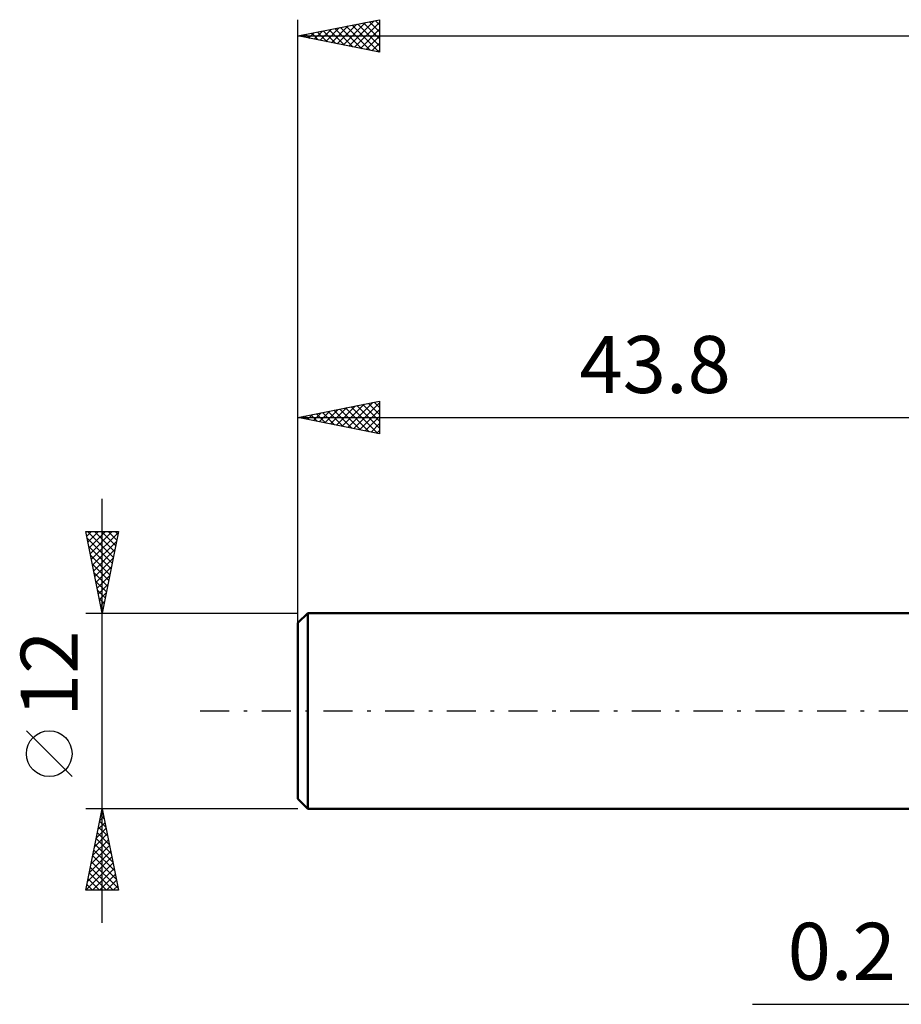
# Model space of a CAD drawing. Units: millimetres. Extents: x -61 to 79, y -29 to 46.
# Drawn here: x -61 to -7, y -18 to 42 of the extents above; entities that cross this region are included whole.
import ezdxf
from ezdxf.enums import TextEntityAlignment as Align

# ---------------------------------------------------------------- set-up
doc = ezdxf.new("R2010")
doc.units = ezdxf.units.MM
doc.header["$LTSCALE"] = 4.45
doc.linetypes.add('LONGDASH_DASH', pattern=[0.85, 0.4, -0.2, 0.05, -0.2])
for name, color, linetype in [('2', 7, 'CONTINUOUS'), ('SK1', 4, 'CONTINUOUS'), ('SK2', 7, 'CONTINUOUS'), ('SK4', 2, 'LONGDASH_DASH')]:
    doc.layers.add(name, color=color, linetype=linetype)
doc.styles.get("Standard").update_dxf_attribs({"font": 'Monospac821 BT'})

msp = doc.modelspace()

# ---------------------------------------------------------------- linework, layer by layer
at = {"layer": '2', "color": 7, "linetype": 'CONTINUOUS', "lineweight": 25}
msp.add_line((-15.925, -18), (7.2, -18), dxfattribs=at)
at = {"layer": 'SK1', "color": 4, "linetype": 'CONTINUOUS', "lineweight": 50}
for p, q in [((-43.2, 6), (-43.8, 5.4)), ((0, 6), (-43.2, 6)), ((-43.2, 6), (-43.2, -6)), ((-43.8, 5.4), (-43.8, -5.4)), ((-43.8, -5.4), (-43.2, -6)), ((-43.2, -6), (0, -6))]:
    msp.add_line(p, q, dxfattribs=at)
at = {"layer": 'SK2', "color": 7, "linetype": 'CONTINUOUS', "lineweight": 25}
for p, q in [((-43.8, 4), (-43.8, 42.4)), ((-43.8, 41.4), (-38.8, 42.4)), ((-40.682, 40.776), (-39.123, 42.335)), ((-39.069, 42.346), (-38.8, 42.078)), ((-38.8, 42.4), (-38.8, 40.4)), ((-42.804, 41.201), (-42.305, 41.699)), ((-42.45, 41.13), (-41.775, 41.805)), ((-42.251, 41.71), (-41.476, 40.935)), ((-42.096, 41.059), (-41.245, 41.911)), ((-41.897, 41.781), (-40.945, 40.829)), ((-41.743, 40.989), (-40.714, 42.017)), ((-41.543, 41.851), (-40.415, 40.723)), ((-41.389, 40.918), (-40.184, 42.123)), ((-41.19, 41.922), (-39.885, 40.617)), ((-41.036, 40.847), (-39.654, 42.229)), ((-40.836, 41.993), (-39.354, 40.511)), ((-40.483, 42.063), (-38.824, 40.405)), ((-40.329, 40.706), (-38.8, 42.234)), ((-40.129, 42.134), (-38.8, 40.805)), ((-39.975, 40.635), (-38.8, 41.81)), ((-39.776, 42.205), (-38.8, 41.229)), ((-39.422, 42.276), (-38.8, 41.654)), ((-43.8, 41.4), (36.2, 41.4)), ((-38.8, 40.4), (-43.8, 41.4)), ((-43.665, 41.427), (-43.597, 41.359)), ((-43.511, 41.342), (-43.366, 41.487)), ((-43.311, 41.498), (-43.067, 41.253)), ((-43.157, 41.271), (-42.836, 41.593)), ((-42.958, 41.568), (-42.536, 41.147)), ((-42.604, 41.639), (-42.006, 41.041)), ((-39.622, 40.564), (-38.8, 41.386)), ((-39.268, 40.494), (-38.8, 40.962)), ((-38.914, 40.423), (-38.8, 40.537)), ((-43.8, 6), (-43.8, 19)), ((-43.8, 18), (-38.8, 19)), ((-41.09, 17.458), (-39.736, 18.813)), ((-40.737, 17.387), (-39.205, 18.919)), ((-40.383, 17.317), (-38.8, 18.9)), ((-39.83, 18.794), (-38.8, 17.764)), ((-39.477, 18.865), (-38.8, 18.188)), ((-39.123, 18.935), (-38.8, 18.612)), ((-38.8, 19), (-38.8, 17)), ((-43.212, 17.882), (-42.918, 18.176)), ((-43.012, 18.158), (-42.618, 17.764)), ((-42.858, 17.812), (-42.387, 18.283)), ((-42.659, 18.228), (-42.088, 17.658)), ((-42.505, 17.741), (-41.857, 18.389)), ((-42.305, 18.299), (-41.558, 17.552)), ((-42.151, 17.67), (-41.327, 18.495)), ((-41.952, 18.37), (-41.027, 17.445)), ((-41.797, 17.599), (-40.796, 18.601)), ((-41.598, 18.44), (-40.497, 17.339)), ((-41.444, 17.529), (-40.266, 18.707)), ((-41.244, 18.511), (-39.967, 17.233)), ((-40.891, 18.582), (-39.436, 17.127)), ((-40.537, 18.653), (-38.906, 17.021)), ((-40.184, 18.723), (-38.8, 17.34)), ((-40.03, 17.246), (-38.8, 18.476)), ((-43.8, 18), (0, 18)), ((-38.8, 17), (-43.8, 18)), ((-43.719, 18.016), (-43.679, 17.976)), ((-43.565, 17.953), (-43.448, 18.07)), ((-43.366, 18.087), (-43.149, 17.87)), ((-39.676, 17.175), (-38.8, 18.051)), ((-39.323, 17.105), (-38.8, 17.627)), ((-38.969, 17.034), (-38.8, 17.203)), ((-55.8, -13), (-55.8, 13)), ((-55.8, 6), (-56.8, 11)), ((-56.8, 11), (-54.8, 11)), ((-56.743, 10.715), (-56.458, 11)), ((-56.702, 11), (-55.117, 9.415)), ((-56.672, 10.361), (-56.034, 11)), ((-56.602, 10.008), (-55.609, 11)), ((-56.531, 9.654), (-55.185, 11)), ((-56.46, 9.301), (-54.81, 10.951)), ((-56.277, 11), (-55.046, 9.769)), ((-55.853, 11), (-54.976, 10.122)), ((-54.8, 11), (-55.8, 6)), ((-55.429, 11), (-54.905, 10.476)), ((-55.005, 11), (-54.834, 10.829)), ((-56.719, 10.593), (-55.188, 9.062)), ((-56.389, 8.947), (-54.916, 10.421)), ((-56.612, 10.062), (-55.258, 8.708)), ((-56.319, 8.594), (-55.022, 9.891)), ((-56.506, 9.532), (-55.329, 8.355)), ((-56.248, 8.24), (-55.128, 9.36)), ((-56.4, 9.002), (-55.4, 8.001)), ((-56.294, 8.471), (-55.471, 7.647)), ((-56.177, 7.887), (-55.234, 8.83)), ((-56.188, 7.941), (-55.541, 7.294)), ((-56.107, 7.533), (-55.34, 8.3)), ((-56.082, 7.411), (-55.612, 6.94)), ((-56.036, 7.179), (-55.446, 7.769)), ((-55.976, 6.88), (-55.683, 6.587)), ((-55.965, 6.826), (-55.552, 7.239)), ((-55.894, 6.472), (-55.658, 6.709)), ((-55.87, 6.35), (-55.753, 6.233)), ((-55.824, 6.119), (-55.764, 6.178)), ((-56.8, 6), (-43.8, 6)), ((-57.65, -4.025), (-60.45, -1.225)), ((-55.8, -6), (-56.8, -6)), ((-56.8, -11), (-55.8, -6)), ((-43.8, -6), (-55.8, -6)), ((-55.8, -6), (-54.8, -11)), ((-55.946, -6.732), (-55.702, -6.488)), ((-55.884, -6.422), (-55.673, -6.634)), ((-55.84, -6.201), (-55.773, -6.134)), ((-55.814, -6.069), (-55.779, -6.103)), ((-56.158, -7.792), (-55.561, -7.195)), ((-56.052, -7.262), (-55.632, -6.841)), ((-56.026, -7.13), (-55.461, -7.694)), ((-55.955, -6.776), (-55.567, -7.164)), ((-56.265, -8.323), (-55.49, -7.548)), ((-56.167, -7.837), (-55.249, -8.755)), ((-56.097, -7.483), (-55.355, -8.225)), ((-56.477, -9.383), (-55.349, -8.256)), ((-56.371, -8.853), (-55.42, -7.902)), ((-56.238, -8.19), (-55.143, -9.285)), ((-56.689, -10.444), (-55.207, -8.963)), ((-56.583, -9.914), (-55.278, -8.609)), ((-56.379, -8.897), (-54.931, -10.346)), ((-56.309, -8.544), (-55.037, -9.816)), ((-56.795, -10.974), (-55.137, -9.316)), ((-56.521, -9.604), (-55.125, -11)), ((-56.45, -9.251), (-54.825, -10.876)), ((-56.592, -9.958), (-55.55, -11)), ((-56.396, -11), (-55.066, -9.67)), ((-55.972, -11), (-54.995, -10.023)), ((-56.733, -10.665), (-56.398, -11)), ((-56.662, -10.311), (-55.974, -11)), ((-55.548, -11), (-54.925, -10.377)), ((-55.123, -11), (-54.854, -10.73)), ((-54.8, -11), (-56.8, -11))]:
    msp.add_line(p, q, dxfattribs=at)
msp.add_circle((-59.05, -2.625), 1.4, dxfattribs=at)
at = {"layer": 'SK4', "color": 2, "linetype": 'LONGDASH_DASH', "lineweight": 25}
msp.add_line((-49.8, 0), (42.2, 0), dxfattribs=at)

# ---------------------------------------------------------------- texts
at = {"layer": '2', "color": 7, "linetype": 'CONTINUOUS', "lineweight": 25}
msp.add_text('0.2', height=3.5, dxfattribs=at).set_placement((-10.463, -16.5), align=Align.CENTER)
at = {"layer": 'SK2', "color": 7, "linetype": 'CONTINUOUS', "lineweight": 25}
msp.add_text('43.8', height=3.5, dxfattribs=at).set_placement((-21.9, 19.5), align=Align.CENTER)
msp.add_text('12', height=3.5, rotation=90, dxfattribs=at).set_placement((-57.3, 2.275), align=Align.CENTER)

doc.saveas('drawing.dxf')
